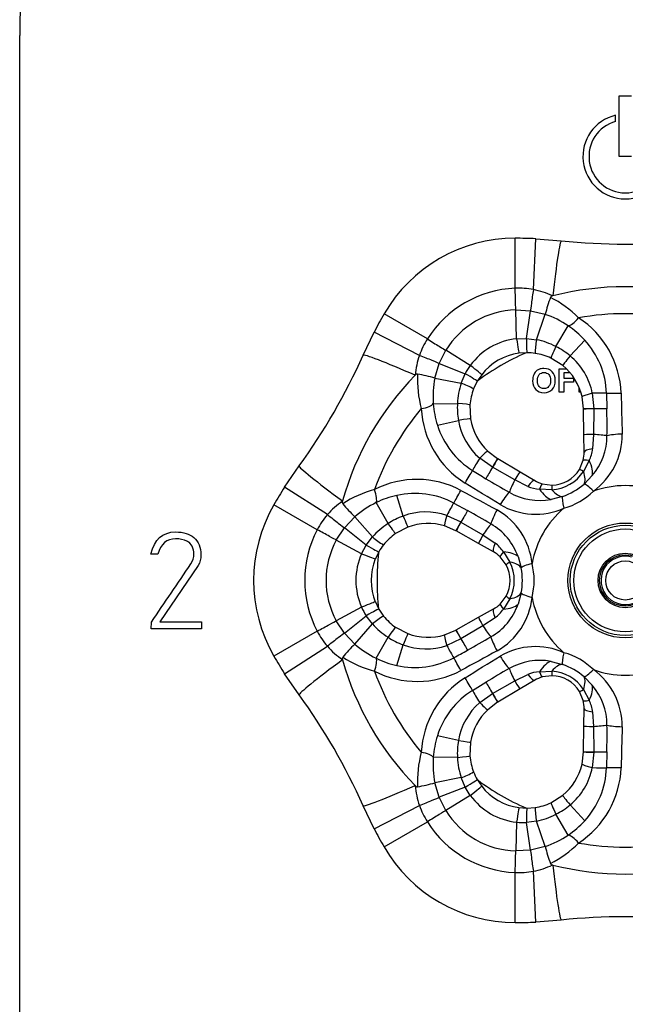
# Model space of a CAD drawing. Extents: x -557 to -273, y 42 to 616.
# Drawn here: x -557 to -507, y 486 to 567 of the extents above; entities that cross this region are included whole.
import ezdxf

# ---------------------------------------------------------------- set-up
doc = ezdxf.new("R2010")
doc.units = 0
for name, color, linetype in [('052008', 7, 'CONTINUOUS'), ('056107', 7, 'CONTINUOUS'), ('476001', 7, 'CONTINUOUS'), ('482005', 7, 'CONTINUOUS'), ('DEFAULT', 7, 'CONTINUOUS')]:
    doc.layers.add(name, color=color, linetype=linetype)

# ---------------------------------------------------------------- blocks, each defined once
blk = doc.blocks.new('SE')
at = {"layer": '052008', "color": 7, "linetype": 'CONTINUOUS'}
for p, q in [((-512.243, 536.627), (-512.243, 538.562)), ((-512.243, 538.562), (-511.664, 538.562)), ((-511.329, 538.232), (-511.851, 538.232)), ((-511.851, 538.232), (-511.851, 537.779)), ((-511.851, 537.779), (-511.046, 537.779)), ((-511.046, 537.45), (-511.851, 537.45)), ((-511.851, 537.45), (-511.851, 536.627)), ((-511.046, 537.779), (-511.046, 537.45)), ((-511.851, 536.627), (-512.243, 536.627)), ((-510.595, 536.627), (-510.595, 537.026)), ((-510.452, 536.627), (-510.595, 536.627))]:
    blk.add_line(p, q, dxfattribs=at)
for start, end in [(113.71711, 126.3825), (173.63506, 186.58531), (233.62457, 246.38272)]:
    blk.add_arc((-506.772, 521.091), 20.5, start, end, dxfattribs=at)
for points, knots in [([(-514.424, 537.58), (-514.424, 537.776), (-514.395, 537.942), (-514.335, 538.076), (-514.292, 538.174), (-514.231, 538.262), (-514.08, 538.419), (-513.996, 538.477), (-513.906, 538.515), (-513.786, 538.567), (-513.646, 538.591), (-513.204, 538.591), (-512.977, 538.502), (-512.806, 538.326), (-512.634, 538.15), (-512.55, 537.903), (-512.55, 537.276), (-512.635, 537.032), (-512.974, 536.68), (-513.2, 536.591), (-513.771, 536.591), (-514, 536.678), (-514.17, 536.855), (-514.339, 537.03), (-514.424, 537.271), (-514.424, 537.58)], [0, 0, 0, 0, 0.081766, 0.081766, 0.081766, 0.132375, 0.132375, 0.182985, 0.182985, 0.182985, 0.250431, 0.250431, 0.373161, 0.373161, 0.373161, 0.498614, 0.498614, 0.623043, 0.623043, 0.747472, 0.747472, 0.873027, 0.873027, 0.873027, 1, 1, 1, 1]), ([(-514.023, 537.592), (-514.023, 537.374), (-513.972, 537.208), (-513.871, 537.095), (-513.771, 536.981), (-513.641, 536.925), (-513.329, 536.925), (-513.2, 536.982), (-513, 537.205), (-512.95, 537.374), (-512.95, 537.819), (-512.999, 537.984), (-513.194, 538.203), (-513.324, 538.257), (-513.646, 538.257), (-513.776, 538.202), (-513.875, 538.091), (-513.974, 537.981), (-514.023, 537.815), (-514.023, 537.592)], [0, 0, 0, 0, 0.137299, 0.137299, 0.137299, 0.259566, 0.259566, 0.38083, 0.38083, 0.502095, 0.502095, 0.621966, 0.621966, 0.741837, 0.741837, 0.862667, 0.862667, 0.862667, 1, 1, 1, 1])]:
    blk.add_open_spline(points, degree=3, knots=knots, dxfattribs=at)
at = {"layer": '056107', "color": 7, "linetype": 'CONTINUOUS'}
for radius in [2.121, 1.621]:
    blk.add_circle((-506.772, 521.091), radius, dxfattribs=at)
blk.add_arc((-506.772, 521.091), 2, 75, 15, dxfattribs=at)
at = {"layer": '476001', "color": 7, "linetype": 'CONTINUOUS'}
for p, q in [((-515.866, 545.214), (-515.866, 549.341)), ((-514.363, 545.105), (-514.165, 549.301)), ((-514.165, 549.301), (-512.056, 549.139)), ((-523.117, 541.027), (-526.691, 543.091)), ((-515.821, 543.428), (-514.597, 543.356)), ((-515.748, 541.05), (-515.821, 543.428)), ((-514.941, 541.075), (-514.597, 543.356)), ((-514.597, 543.356), (-513.387, 543.063)), ((-514.101, 540.97), (-513.387, 543.063)), ((-528.421, 539.691), (-527.506, 541.598)), ((-523.774, 539.672), (-527.506, 541.598)), ((-512.504, 540.404), (-511.486, 542.117)), ((-515.748, 541.05), (-514.941, 541.075)), ((-514.941, 541.075), (-514.101, 540.97)), ((-514.101, 540.97), (-514.101, 540.969)), ((-511.333, 539.629), (-510.124, 540.937)), ((-522.142, 539), (-521.592, 540.095)), ((-519.57, 538.844), (-521.592, 540.095)), ((-514.898, 539.896), (-515.553, 539.852)), ((-511.942, 538.835), (-512.908, 539.445)), ((-522.494, 537.805), (-522.142, 539)), ((-522.142, 539), (-519.994, 538.157)), ((-522.493, 537.805), (-522.494, 537.805)), ((-522.493, 537.805), (-520.324, 537.377)), ((-520.324, 537.377), (-519.994, 538.157)), ((-518.995, 537.531), (-519.294, 536.904)), ((-518.63, 538.076), (-518.995, 537.531)), ((-520.323, 537.376), (-520.324, 537.377)), ((-510.216, 535.253), (-510.339, 536.264)), ((-509.496, 536.545), (-509.382, 535.267)), ((-508.323, 536.558), (-508.294, 535.256)), ((-522.624, 535.686), (-520.632, 535.711)), ((-519.6, 535.582), (-519.555, 534.44)), ((-510.216, 535.24), (-510.216, 535.253)), ((-510.19, 533.101), (-510.216, 535.24)), ((-509.382, 535.255), (-509.394, 533.152)), ((-509.382, 535.267), (-509.382, 535.255)), ((-522.284, 533.916), (-520.546, 534.31)), ((-510.173, 531.689), (-510.19, 533.101)), ((-509.394, 533.152), (-509.473, 531.945)), ((-518.129, 531.766), (-517.315, 531.154)), ((-517.744, 530.439), (-518.794, 531.177)), ((-517.315, 531.154), (-517.304, 531.148)), ((-517.304, 531.148), (-515.465, 530.056)), ((-510.563, 530.258), (-510.251, 531.01)), ((-509.76, 530.991), (-510.223, 530.093)), ((-534.899, 528.794), (-533.705, 530.54)), ((-517.733, 530.433), (-517.744, 530.439)), ((-515.906, 529.392), (-517.733, 530.433)), ((-514.822, 528.856), (-515.906, 529.392)), ((-515.465, 530.056), (-514.251, 529.335)), ((-509.497, 529.744), (-510.18, 529.048)), ((-531.365, 526.524), (-534.899, 528.794)), ((-512.843, 528.58), (-513.852, 528.628)), ((-513.623, 529.063), (-512.816, 528.957)), ((-525.107, 526.41), (-525.635, 528.112)), ((-511.96, 528.021), (-512.904, 527.777)), ((-532.21, 525.277), (-535.784, 527.341)), ((-526.363, 525.784), (-527.338, 527.522)), ((-520.943, 527.482), (-519.8, 526.856)), ((-529.967, 525.447), (-529.108, 526.349)), ((-527.652, 524.684), (-529.108, 526.349)), ((-521.518, 526.459), (-520.354, 525.919)), ((-530.641, 524.423), (-529.967, 525.447)), ((-528.163, 524.009), (-529.967, 525.447)), ((-524.724, 525.486), (-525.735, 524.955)), ((-520.759, 525.19), (-521.696, 525.589)), ((-520.354, 525.919), (-520.343, 525.913)), ((-520.343, 525.913), (-518.528, 524.851)), ((-528.545, 523.298), (-530.641, 524.423)), ((-528.163, 524.009), (-527.652, 524.684)), ((-527.652, 524.684), (-527.651, 524.683)), ((-520.748, 525.183), (-520.759, 525.19)), ((-518.882, 524.136), (-520.748, 525.183)), ((-518.528, 524.851), (-517.522, 524.179)), ((-528.545, 523.298), (-528.163, 524.009)), ((-517.651, 523.446), (-518.882, 524.136)), ((-527.121, 523.456), (-527.41, 522.867)), ((-516.607, 522.392), (-517.102, 523.038)), ((-516.84, 523.454), (-516.293, 522.604)), ((-515.628, 523.058), (-515.367, 522.119)), ((-517.102, 519.144), (-516.607, 519.79)), ((-516.293, 519.578), (-516.84, 518.728)), ((-515.367, 520.063), (-515.628, 519.124)), ((-528.545, 518.885), (-530.641, 517.759)), ((-527.41, 519.315), (-527.121, 518.726)), ((-527.121, 518.726), (-526.728, 518.153)), ((-518.882, 518.046), (-517.651, 518.737)), ((-529.967, 516.735), (-528.163, 518.174)), ((-527.652, 517.498), (-528.163, 518.174)), ((-520.748, 516.999), (-518.882, 518.046)), ((-517.522, 518.003), (-518.528, 517.331)), ((-529.967, 516.735), (-530.641, 517.759)), ((-529.108, 515.833), (-527.652, 517.498)), ((-527.651, 517.499), (-527.652, 517.498)), ((-525.735, 517.228), (-524.724, 516.696)), ((-518.528, 517.331), (-520.343, 516.27)), ((-532.21, 516.905), (-535.784, 514.841)), ((-529.108, 515.833), (-529.967, 516.735)), ((-527.338, 514.66), (-526.363, 516.398)), ((-521.696, 516.593), (-520.759, 516.992)), ((-520.354, 516.264), (-521.518, 515.723)), ((-520.759, 516.992), (-520.748, 516.999)), ((-520.343, 516.27), (-520.354, 516.264)), ((-534.899, 513.389), (-531.365, 515.658)), ((-529.108, 515.833), (-529.108, 515.833)), ((-525.635, 514.07), (-525.107, 515.772)), ((-512.904, 514.405), (-511.96, 514.162)), ((-533.705, 511.643), (-534.899, 513.389)), ((-515.906, 512.79), (-514.822, 513.326)), ((-513.852, 513.554), (-512.843, 513.602)), ((-512.816, 513.225), (-513.623, 513.119)), ((-510.18, 513.134), (-509.497, 512.438)), ((-519.392, 512.014), (-518.279, 512.691)), ((-517.733, 511.749), (-515.906, 512.79)), ((-514.251, 512.847), (-515.465, 512.127)), ((-518.794, 511.005), (-517.744, 511.743)), ((-517.744, 511.743), (-517.733, 511.749)), ((-515.465, 512.127), (-517.304, 511.034)), ((-510.251, 511.172), (-510.563, 511.924)), ((-510.223, 512.089), (-509.76, 511.191)), ((-517.315, 511.028), (-518.129, 510.416)), ((-517.304, 511.034), (-517.315, 511.028)), ((-510.19, 509.081), (-510.173, 510.493)), ((-509.473, 510.238), (-509.394, 509.03)), ((-510.216, 506.942), (-510.19, 509.081)), ((-509.394, 509.03), (-509.382, 506.928)), ((-520.546, 507.872), (-522.284, 508.266)), ((-519.555, 507.742), (-519.6, 506.6)), ((-510.339, 505.918), (-510.216, 506.929)), ((-510.216, 506.929), (-510.216, 506.942)), ((-509.382, 506.916), (-509.496, 505.637)), ((-509.382, 506.928), (-509.382, 506.916)), ((-508.294, 506.926), (-508.323, 505.624)), ((-520.632, 506.471), (-522.624, 506.496)), ((-520.324, 504.805), (-522.494, 504.377)), ((-522.142, 503.182), (-522.494, 504.377)), ((-520.324, 504.806), (-520.323, 504.806)), ((-519.994, 504.025), (-520.324, 504.805)), ((-518.995, 504.652), (-518.63, 504.106)), ((-519.994, 504.025), (-522.142, 503.182)), ((-519.57, 503.338), (-521.592, 502.087)), ((-519.57, 503.338), (-519.994, 504.025)), ((-512.908, 502.737), (-511.942, 503.347)), ((-527.506, 500.584), (-528.421, 502.491)), ((-527.506, 500.584), (-523.774, 502.51)), ((-521.592, 502.087), (-522.142, 503.182)), ((-510.124, 501.245), (-511.333, 502.553)), ((-515.553, 502.33), (-514.898, 502.287)), ((-514.898, 502.287), (-514.206, 502.34)), ((-511.486, 500.065), (-512.504, 501.779)), ((-526.691, 499.091), (-523.117, 501.155)), ((-515.748, 501.132), (-515.821, 498.754)), ((-514.101, 501.213), (-514.941, 501.107)), ((-514.597, 498.826), (-514.941, 501.107)), ((-514.101, 501.214), (-514.101, 501.213)), ((-513.387, 499.119), (-514.101, 501.213)), ((-514.597, 498.826), (-515.821, 498.754)), ((-513.387, 499.119), (-514.597, 498.826)), ((-513.387, 499.119), (-513.387, 499.119)), ((-515.866, 492.841), (-515.866, 496.968)), ((-514.165, 492.881), (-514.363, 497.077)), ((-512.056, 493.043), (-514.165, 492.881))]:
    blk.add_line(p, q, dxfattribs=at)
for radius in [4.741, 4.55, 4.25, 2.25]:
    blk.add_circle((-506.772, 521.091), radius, dxfattribs=at)
for centre, radius, start, end in [((-515.866, 536.841), 12.5, 90, 150), ((-515.866, 513.286), 36.056, 87.297, 90), ((-506.772, 598.859), 50, 263.93438, 276.06562), ((-515.507, 536.22), 9.001, 92.28392, 147.71608), ((-515.592, 538.549), 6.671, 79.38952, 92.35343), ((-515.592, 538.742), 6.481, 64.33944, 79.07265), ((-506.772, 521.091), 24.25, 75.69647, 104.30353), ((-495.692, 538.368), 18.307, 160.55378, 165.14012), ((-517.221, 536.166), 9.329, 45.09188, 62.79059), ((-506.772, 521.091), 24.25, 104.30353, 104.35698), ((-495.466, 525.063), 36.056, 150, 152.703), ((-515.613, 536.403), 7.028, 91.69639, 148.30361), ((-506.772, 521.091), 22.024, 79.90088, 100.09912), ((-515.942, 535.549), 7.936, 55.84328, 71.21921), ((-514.844, 536.288), 7.732, 2.05058, 57.01125), ((-515.666, 535.913), 7.48, 42.19211, 56.0293), ((-517.48, 537.457), 6.672, 147.64771, 160.60934), ((-515.179, 535.652), 5.428, 96.01651, 143.98349), ((-508.599, 539.887), 5.608, 168.87874, 180.4627), ((-515.356, 534.881), 6.216, 62.68353, 78.34822), ((-515.119, 536.324), 6.799, 1.97725, 42.72468), ((-514.916, 535.196), 4.7, 97.79757, 142.20243), ((-514.915, 535.2), 4.695, 81.31097, 89.79261), ((-514.909, 535.217), 4.678, 64.67366, 81.35462), ((-515.211, 535.041), 6.007, 49.79255, 63.21099), ((-574.122, 559.975), 50, 323.93438, 336.06562), ((-517.649, 537.555), 6.481, 160.92735, 175.66056), ((-514.712, 535.527), 5.314, 11.04237, 50.5178), ((-515.238, 535.691), 5.358, 143.94896, 152.59025), ((-514.916, 535.196), 4.7, 13.1399, 50.75039), ((-506.772, 521.091), 24.25, 135.69647, 164.30353), ((-506.772, 521.091), 24.25, 135.64302, 135.69647), ((-514.603, 537.677), 9.329, 177.20941, 194.90812), ((-527.276, 520.129), 18.311, 74.86065, 79.44581), ((-514.71, 536.261), 7.935, 168.77871, 184.15717), ((-514.423, 535.42), 6.215, 161.65198, 177.31678), ((-522.136, 532.072), 5.605, 59.53963, 71.12773), ((-514.937, 535.201), 4.678, 158.64538, 175.32634), ((-506.772, 521.091), 22.024, 139.90088, 160.09912), ((-515.898, 535.679), 7.731, 182.98642, 237.95175), ((-515.162, 536.204), 7.48, 183.9707, 197.80789), ((-514.634, 535.374), 6.007, 176.78901, 190.20745), ((-590.366, 533.779), 82.085, 359.48244, 1.03054), ((-515.282, 535.198), 5.339, 189.57647, 228.86336), ((-514.916, 535.196), 4.7, 189.24961, 226.8601), ((-515.791, 535.935), 6.799, 197.27532, 238.02275), ((-513.334, 533.027), 5.05, 319.44269, 0.12096), ((-512.767, 533.113), 5.738, 305.80553, 0.58696), ((-512.304, 532.278), 2.851, 333.17389, 353.29021), ((-512.872, 531.657), 2.7, 346.14985, 0.69803), ((-449.201, 644.408), 134.081, 238.43289, 238.98965), ((-513.041, 531.948), 3.374, 273.3587, 326.6413), ((-512.872, 531.657), 2.7, 271.18938, 328.81062), ((-523.969, 521.699), 7.732, 62.05058, 117.01125), ((-475.969, 599.82), 82.075, 238.96935, 240.51766), ((-512.872, 531.657), 2.7, 239.30197, 253.85015), ((-504.559, 509.313), 36.056, 147.297, 150), ((-525.052, 519.58), 9.329, 105.09188, 122.79059), ((-513.695, 531.474), 2.85, 246.70774, 266.82816), ((-513.701, 533.092), 5.362, 288.95077, 311.04923), ((-513.329, 532.447), 5.591, 285.5002, 314.4998), ((-506.772, 521.091), 7.826, 70.30476, 109.69524), ((-506.772, 521.091), 24.25, 164.30353, 164.35698), ((-524.055, 520.8), 7.48, 102.19211, 116.0293), ((-524.137, 521.479), 6.799, 61.97725, 102.72468), ((-513.829, 532.741), 5.05, 239.87904, 280.55731), ((-524.959, 521.091), 12.5, 150, 210), ((-526.468, 522.279), 6.481, 124.33944, 139.07265), ((-516.195, 539.326), 18.307, 220.55378, 225.14012), ((-523.878, 520.379), 7.936, 115.84328, 131.21921), ((-559.552, 455.05), 82.075, 59.48234, 61.03065), ((-520.18, 521.911), 5.738, 5.80553, 60.58696), ((-514.184, 532.331), 5.771, 239.5852, 294.0223), ((-506.772, 521.091), 7.826, 130.30476, 169.69524), ((-526.301, 522.182), 6.671, 139.38952, 152.35343), ((-523.073, 520.758), 6.007, 109.79255, 123.21099), ((-523.244, 521.433), 5.314, 71.04237, 110.5178), ((-524.242, 521.091), 9.001, 152.28392, 207.71608), ((-523.007, 520.552), 6.216, 122.68353, 138.34822), ((-523.059, 521.091), 4.7, 73.1399, 110.75039), ((-520.39, 521.377), 5.05, 19.44269, 60.12096), ((-524.453, 521.091), 7.028, 151.69639, 208.30361), ((-523.963, 528.908), 5.608, 228.87874, 240.4627), ((-523.074, 521.107), 4.678, 124.67366, 141.35462), ((-523.063, 521.094), 4.695, 141.31097, 149.79261), ((-519.226, 521.894), 2.851, 33.17389, 53.29021), ((-523.586, 521.091), 5.428, 156.01651, 203.98349), ((-523.059, 521.091), 4.7, 157.79757, 202.20243), ((-518.972, 521.091), 2.7, 46.14985, 60.69803), ((-518.972, 521.091), 2.7, 331.18938, 28.81062), ((-519.309, 521.091), 3.374, 333.3587, 26.6413), ((-520.63, 521.091), 5.362, 348.95077, 11.04923), ((-519.885, 521.091), 5.591, 345.5002, 14.4998), ((-520.212, 520.292), 5.771, 299.5852, 354.0223), ((-506.772, 521.091), 7.826, 190.30476, 229.69524), ((-523.649, 521.059), 5.358, 203.94896, 212.59025), ((-520.39, 520.805), 5.05, 299.87904, 340.55731), ((-518.972, 521.091), 2.7, 299.30197, 313.85015), ((-519.226, 520.288), 2.85, 306.70774, 326.82816), ((-523.964, 513.277), 5.605, 119.53963, 131.12773), ((-523.074, 521.075), 4.678, 218.64538, 235.32634), ((-523.007, 521.63), 6.215, 221.65198, 237.31678), ((-526.3, 520.001), 6.672, 207.64771, 220.60934), ((-523.073, 521.424), 6.007, 236.78901, 250.20745), ((-523.059, 521.091), 4.7, 249.24961, 286.8601), ((-559.558, 587.141), 82.085, 298.96946, 300.51756), ((-526.468, 519.904), 6.481, 220.92735, 235.66056), ((-516.191, 502.854), 18.311, 134.86065, 139.44581), ((-523.879, 521.802), 7.935, 228.77871, 244.15717), ((-523.244, 520.775), 5.339, 249.57647, 288.86336), ((-514.186, 509.889), 5.738, 65.80553, 120.58696), ((-504.559, 532.869), 36.056, 210, 212.703), ((-525.052, 522.602), 9.329, 237.20941, 254.90812), ((-524.055, 521.382), 7.48, 243.9707, 257.80789), ((-524.137, 520.703), 6.799, 257.27532, 298.02275), ((-584.783, 632.608), 134.081, 298.43289, 298.98965), ((-513.329, 509.735), 5.591, 45.5002, 74.4998), ((-506.772, 521.091), 24.25, 195.64302, 195.69647), ((-506.772, 521.091), 24.25, 195.69647, 224.30353), ((-513.829, 509.441), 5.05, 79.44269, 120.12096), ((-513.701, 509.09), 5.362, 48.95077, 71.04923), ((-523.969, 520.482), 7.731, 242.98642, 297.95175), ((-506.772, 521.091), 22.024, 199.90088, 220.09912), ((-515.897, 506.502), 7.732, 122.05058, 177.01125), ((-475.969, 442.362), 82.075, 119.48234, 121.03065), ((-513.695, 510.707), 2.851, 93.17389, 113.29021), ((-512.872, 510.526), 2.7, 106.14985, 120.69803), ((-513.041, 510.234), 3.374, 33.3587, 86.6413), ((-512.872, 510.526), 2.7, 31.18938, 88.81062), ((-512.8, 509.053), 5.771, 359.5852, 54.0223), ((-506.772, 521.091), 7.826, 250.30476, 289.69524), ((-513.334, 509.155), 5.05, 359.87904, 40.55731), ((-574.122, 482.207), 50, 23.93438, 36.06562), ((-515.791, 506.247), 6.799, 121.97725, 162.72468), ((-515.304, 506.997), 5.314, 131.04237, 170.5178), ((-512.872, 510.526), 2.7, 359.30197, 13.85015), ((-512.303, 509.905), 2.85, 6.70774, 26.82816), ((-514.916, 506.987), 4.7, 133.1399, 170.75039), ((-590.366, 508.403), 82.085, 358.96946, 0.51756), ((-515.162, 505.978), 7.48, 162.19211, 176.0293), ((-514.634, 506.808), 6.007, 169.79255, 183.21099), ((-514.603, 504.505), 9.329, 165.09188, 182.79059), ((-514.937, 506.981), 4.678, 184.67366, 201.35462), ((-514.709, 505.921), 7.936, 175.84328, 191.21921), ((-514.423, 506.762), 6.216, 182.68353, 198.34822), ((-514.916, 506.987), 4.7, 309.24961, 346.8601), ((-522.137, 510.112), 5.608, 288.87874, 300.4627), ((-514.92, 506.985), 4.695, 201.31097, 209.79261), ((-514.735, 506.668), 5.339, 309.57647, 348.86336), ((-514.844, 505.894), 7.731, 302.98642, 357.95175), ((-515.119, 505.858), 6.799, 317.27532, 358.02275), ((-506.772, 521.091), 24.25, 224.30353, 224.35698), ((-517.649, 504.628), 6.481, 184.33944, 199.07265), ((-527.275, 522.048), 18.307, 280.55378, 285.14012), ((-514.916, 506.987), 4.7, 217.79757, 262.20243), ((-515.179, 506.53), 5.428, 216.01651, 263.98349), ((-517.481, 504.725), 6.671, 199.38952, 212.35343), ((-514.909, 506.965), 4.678, 278.64538, 295.32634), ((-515.211, 507.141), 6.007, 296.78901, 310.20745), ((-515.613, 505.779), 7.028, 211.69639, 268.30361), ((-508.601, 502.295), 5.605, 179.53963, 191.12773), ((-515.356, 507.301), 6.215, 281.65198, 297.31678), ((-515.507, 505.962), 9.001, 212.28392, 267.71608), ((-515.183, 506.46), 5.358, 263.94896, 272.59025), ((-515.666, 506.269), 7.48, 303.9707, 317.80789), ((-495.466, 517.119), 36.056, 207.297, 210), ((-515.941, 506.632), 7.935, 288.77871, 304.15717), ((-517.221, 506.016), 9.329, 297.20941, 314.90812), ((-506.772, 521.091), 22.024, 259.90088, 280.09912), ((-515.866, 505.341), 12.5, 210, 270), ((-495.688, 503.815), 18.311, 194.86065, 199.44581), ((-515.592, 503.44), 6.481, 280.92735, 295.66056), ((-506.772, 521.091), 24.25, 255.64302, 255.69647), ((-506.772, 521.091), 24.25, 255.69647, 284.30353), ((-515.592, 503.635), 6.672, 267.64771, 280.60934), ((-515.866, 528.897), 36.056, 270, 272.703), ((-506.772, 443.323), 50, 83.93438, 96.06562)]:
    blk.add_arc(centre, radius, start, end, dxfattribs=at)
for centre, major_axis, ratio, start_param, end_param in [((-512.605, 543.968), (-0.549, -5.171), 0.043187, 3.141593, 4.596592), ((-515.866, 544.904), (0.044, -1.499), 0.006201, 0.174124, 1.778497), ((-514.377, 544.817), (0.219, 1.484), 0.019374, 1.378289, 2.969822), ((-510.741, 543.371), (-0.86, -1.229), 0.299197, 0.245215, 1.280988), ((-522.849, 540.873), (1.276, -0.788), 0.006201, 4.504688, 6.109061), ((-515.757, 541.338), (0.204, -1.486), 0.020619, 4.904547, 6.283185), ((-514.893, 541.396), (-0.006, -1.5), 0.032197, 4.928071, 6.283185), ((-512.267, 540.802), (0.641, 1.356), 0.030671, 1.883063, 3.141593), ((-523.668, 537.581), (4.753, -2.11), 0.043187, 1.686593, 3.141593), ((-523.518, 539.54), (1.394, -0.553), 0.019374, 0.171771, 1.763303), ((-510.993, 539.997), (0.949, 1.162), 0.0217, 1.910846, 3.141593), ((-519.815, 538.995), (1.185, -0.919), 0.020619, 0, 1.378639), ((-520.296, 538.276), (1.302, -0.745), 0.032197, 0, 1.355114), ((-508.878, 536.605), (1.461, 0.341), 0.05999, 1.993829, 3.141593), ((-510.733, 536.425), (2.998, 0.103), 0.028406, 0.636329, 1.144669), ((-507.118, 536.625), (-1.5, -0.038), 0.040346, 0.636633, 1.570665), ((-524.083, 535.668), (1.494, 0.131), 0.299197, 5.002197, 6.03797), ((-521.095, 535.705), (1.495, -0.123), 0.030671, 0, 1.25853), ((-508.716, 535.271), (1.5, 0.018), 0.002675, 2.031028, 3.141593), ((-508.716, 535.258), (1.5, 0.018), 0.003163, 2.031053, 3.141593), ((-510.715, 535.247), (3, 0.008), 0.00163, 0.631844, 1.110532), ((-521.035, 534.199), (1.48, 0.241), 0.0217, 0, 1.230747), ((-508.69, 533.119), (1.5, 0.018), 0.031119, 2.059294, 3.141593), ((-510.803, 533.217), (2.989, -0.251), 0.01996, 0.570303, 1.081763), ((-507.025, 532.948), (1.5, 0.038), 0.14864, 1.57016, 2.564197), ((-519.155, 530.672), (1.026, 1.095), 0.05999, 0, 1.147763), ((-508.673, 531.708), (1.5, 0.018), 0.194032, 2.130924, 3.141593), ((-518.072, 532.188), (-1.588, -2.545), 0.028406, -1.144669, -0.636329), ((-518.081, 529.864), (0.766, 1.29), 0.002675, 0, 1.110565), ((-518.07, 529.858), (0.766, 1.29), 0.003163, 0, 1.110539), ((-508.795, 530.651), (1.456, -0.359), 0.089877, 2.317362, 3.141593), ((-511.691, 531.671), (2.038, -2.201), 0.399147, 0.25335, 0.922846), ((-529.501, 527.478), (4.203, -3.061), 0.043187, 3.141593, 4.596592), ((-520.052, 529.158), (0.783, 1.279), 0.040346, 4.712521, 5.646553), ((-517.06, 531.583), (-1.507, -2.594), 0.00163, -1.110532, -0.631844), ((-509.279, 529.482), (1.283, -0.777), 0.034609, 2.417409, 3.141593), ((-512.11, 531.315), (1.836, -2.372), 0.350547, 0.131649, 0.785232), ((-515.259, 530.645), (-1.277, -2.715), 0.01996, -1.081763, -0.570303), ((-516.23, 528.766), (0.766, 1.29), 0.031119, 0, 1.082299), ((-515.017, 528.045), (-0.766, -1.29), 0.194032, 3.141593, 4.152261), ((-528.052, 528.794), (0.634, -1.359), 0.299197, 0.245215, 1.280988), ((-520.398, 528.558), (-0.717, -1.318), 0.040346, 0.636633, 1.570665), ((-514.041, 527.622), (-0.417, -1.441), 0.089877, 3.141593, 3.965823), ((-513.476, 530.64), (0.887, -2.866), 0.399147, 5.360339, 6.029836), ((-512.785, 527.457), (0.031, -1.5), 0.034609, 3.141593, 3.865777), ((-512.958, 530.825), (1.136, -2.777), 0.350547, 5.497953, 6.151536), ((-509.215, 527.915), (-0.994, 1.123), 0.153455, 5.078567, 6.158449), ((-516.915, 527.238), (0.783, 1.279), 0.14864, 0.577395, 1.571432), ((-511.46, 526.618), (-0.476, 1.423), 0.153455, 0.124737, 1.204618), ((-522.032, 525.328), (1.41, 2.648), 0.028406, 0.636329, 1.144669), ((-521.003, 524.755), (1.493, 2.602), 0.00163, 0.631844, 1.110532), ((-517.167, 526.801), (0.717, 1.318), 0.14864, 1.57016, 2.564197), ((-531.122, 526.368), (-1.176, 0.931), 0.019374, 1.378289, 2.969822), ((-525.256, 526.889), (-0.531, 1.403), 0.0217, 1.910846, 3.141593), ((-521.261, 527.025), (0.435, 1.436), 0.05999, 1.993829, 3.141593), ((-531.942, 525.123), (1.321, -0.711), 0.006201, 0.174124, 1.778497), ((-526.59, 526.188), (-0.854, 1.233), 0.030671, 1.883063, 3.141593), ((-520.025, 526.498), (0.734, 1.308), 0.002675, 2.031028, 3.141593), ((-520.013, 526.492), (0.734, 1.308), 0.003163, 2.031053, 3.141593), ((-519.289, 523.663), (1.712, 2.463), 0.01996, 0.570303, 1.081763), ((-518.148, 525.445), (0.734, 1.308), 0.031119, 2.059294, 3.141593), ((-528.417, 524.211), (1.296, -0.755), 0.032197, 4.928071, 6.283185), ((-516.917, 524.754), (0.734, 1.308), 0.194032, 2.130924, 3.141593), ((-528.799, 523.434), (1.389, -0.567), 0.020619, 4.904547, 6.283185), ((-516.063, 524.12), (1.039, 1.082), 0.089877, 2.317362, 3.141593), ((-518.394, 522.122), (2.925, 0.665), 0.399147, 0.25335, 0.922846), ((-515.292, 523.115), (1.314, 0.723), 0.034609, 2.417409, 3.141593), ((-518.295, 521.581), (2.973, 0.404), 0.350547, 0.131649, 0.785232), ((-513.903, 522.388), (-1.47, -0.299), 0.153455, 5.078567, 6.158449), ((-515.292, 519.067), (1.314, -0.723), 0.034609, 3.141593, 3.865777), ((-518.295, 520.601), (2.973, -0.404), 0.350547, 5.497953, 6.151536), ((-513.903, 519.795), (-1.47, 0.299), 0.153455, 0.124737, 1.204618), ((-528.799, 518.748), (1.389, 0.567), 0.020619, 0, 1.378639), ((-528.417, 517.971), (1.296, 0.755), 0.032197, 0, 1.355114), ((-516.917, 517.428), (0.734, -1.308), 0.194032, 3.141593, 4.152261), ((-516.063, 518.062), (1.039, -1.082), 0.089877, 3.141593, 3.965823), ((-518.394, 520.06), (2.925, -0.665), 0.399147, 5.360339, 6.029836), ((-518.148, 516.738), (-0.734, 1.308), 0.031119, 0, 1.082299), ((-531.942, 517.059), (1.321, 0.711), 0.006201, 4.504688, 6.109061), ((-526.59, 515.995), (0.854, 1.233), 0.030671, 0, 1.25853), ((-519.289, 518.519), (1.712, -2.463), 0.01996, -1.081763, -0.570303), ((-531.122, 515.814), (1.176, 0.931), 0.019374, 0.171771, 1.763303), ((-525.256, 515.293), (0.531, 1.403), 0.0217, 0, 1.230747), ((-521.261, 515.158), (-0.435, 1.436), 0.05999, 0, 1.147763), ((-520.025, 515.684), (-0.734, 1.308), 0.002675, 0, 1.110565), ((-520.013, 515.691), (-0.734, 1.308), 0.003163, 0, 1.110539), ((-521.003, 517.427), (1.493, -2.602), 0.00163, -1.110532, -0.631844), ((-517.167, 515.381), (-0.717, 1.318), 0.14864, 0.577395, 1.571432), ((-522.032, 516.854), (1.41, -2.648), 0.028406, -1.144669, -0.636329), ((-528.052, 513.388), (0.634, 1.359), 0.299197, 5.002197, 6.03797), ((-520.398, 513.624), (-0.717, 1.318), 0.040346, 4.712521, 5.646553), ((-516.915, 514.944), (-0.783, 1.279), 0.14864, 1.57016, 2.564197), ((-511.46, 515.564), (-0.476, -1.423), 0.153455, 5.078567, 6.158449), ((-529.501, 514.704), (-4.203, -3.061), 0.043187, 4.828186, 6.283185), ((-513.476, 511.542), (0.887, 2.866), 0.399147, 0.25335, 0.922846), ((-512.958, 511.357), (1.136, 2.777), 0.350547, 0.131649, 0.785232), ((-520.052, 513.024), (0.783, -1.279), 0.040346, 0.636633, 1.570665), ((-515.259, 511.537), (-1.277, 2.715), 0.01996, 0.570303, 1.081763), ((-515.017, 514.137), (-0.766, 1.29), 0.194032, 2.130924, 3.141593), ((-514.041, 514.56), (-0.417, 1.441), 0.089877, 2.317362, 3.141593), ((-512.785, 514.725), (0.031, 1.5), 0.034609, 2.417409, 3.141593), ((-512.11, 510.867), (1.836, 2.372), 0.350547, 5.497953, 6.151536), ((-509.215, 514.268), (-0.994, -1.123), 0.153455, 0.124737, 1.204618), ((-517.06, 510.599), (-1.507, 2.594), 0.00163, 0.631844, 1.110532), ((-516.23, 513.416), (-0.766, 1.29), 0.031119, 2.059294, 3.141593), ((-511.691, 510.511), (2.038, 2.201), 0.399147, 5.360339, 6.029836), ((-518.072, 509.994), (-1.588, 2.545), 0.028406, 0.636329, 1.144669), ((-518.081, 512.318), (-0.766, 1.29), 0.002675, 2.031028, 3.141593), ((-518.07, 512.324), (-0.766, 1.29), 0.003163, 2.031053, 3.141593), ((-509.279, 512.701), (1.283, 0.777), 0.034609, 3.141593, 3.865777), ((-519.155, 511.511), (-1.026, 1.095), 0.05999, 1.993829, 3.141593), ((-508.795, 511.531), (1.456, 0.359), 0.089877, 3.141593, 3.965823), ((-508.673, 510.474), (1.5, -0.018), 0.194032, 3.141593, 4.152261), ((-508.69, 509.063), (-1.5, 0.018), 0.031119, 0, 1.082299), ((-510.803, 508.965), (2.989, 0.251), 0.01996, -1.081763, -0.570303), ((-507.025, 509.234), (-1.5, 0.038), 0.14864, 0.577395, 1.571432), ((-521.035, 507.983), (-1.48, 0.241), 0.0217, 1.910846, 3.141593), ((-524.083, 506.514), (1.494, -0.131), 0.299197, 0.245215, 1.280988), ((-521.095, 506.477), (-1.495, -0.123), 0.030671, 1.883063, 3.141593), ((-508.716, 506.924), (-1.5, 0.018), 0.003163, 0, 1.110539), ((-508.716, 506.911), (-1.5, 0.018), 0.002675, 0, 1.110565), ((-510.715, 506.935), (3, -0.008), 0.00163, -1.110532, -0.631844), ((-508.878, 505.577), (-1.461, 0.341), 0.05999, 0, 1.147763), ((-510.733, 505.757), (2.998, -0.103), 0.028406, -1.144669, -0.636329), ((-507.118, 505.557), (-1.5, 0.038), 0.040346, 4.712521, 5.646553), ((-523.668, 504.601), (-4.753, -2.11), 0.043187, 0, 1.454999), ((-520.296, 503.906), (1.302, 0.745), 0.032197, 4.928071, 6.283185), ((-519.815, 503.187), (1.185, 0.919), 0.020619, 4.904547, 6.283185), ((-510.993, 502.185), (-0.949, 1.162), 0.0217, 0, 1.230747), ((-523.518, 502.642), (-1.394, -0.553), 0.019374, 1.378289, 2.969822), ((-512.267, 501.381), (-0.641, 1.356), 0.030671, 0, 1.25853), ((-522.849, 501.309), (1.276, 0.788), 0.006201, 0.174124, 1.778497), ((-515.757, 500.844), (0.204, 1.486), 0.020619, 0, 1.378639), ((-514.893, 500.787), (-0.006, 1.5), 0.032197, 0, 1.355114), ((-510.741, 498.811), (-0.86, 1.229), 0.299197, 5.002197, 6.03797), ((-515.866, 497.278), (0.044, 1.499), 0.006201, 4.504688, 6.109061), ((-514.377, 497.365), (-0.219, 1.484), 0.019374, 0.171771, 1.763303), ((-512.605, 498.214), (0.549, -5.171), 0.043187, 4.828186, 6.283185)]:
    blk.add_ellipse(centre, major_axis=major_axis, ratio=ratio, start_param=start_param, end_param=end_param, dxfattribs=at)
for points in [[(-512.786, 544.584), (-512.821, 544.575), (-512.855, 544.563), (-512.916, 544.525), (-512.943, 544.498), (-512.955, 544.463)], [(-523.922, 538.131), (-523.958, 538.138), (-523.995, 538.129), (-524.058, 538.095), (-524.086, 538.071), (-524.111, 538.045)], [(-530.124, 527.63), (-530.134, 527.595), (-530.141, 527.559), (-530.139, 527.487), (-530.128, 527.45), (-530.104, 527.423)], [(-530.104, 514.759), (-530.128, 514.732), (-530.139, 514.695), (-530.141, 514.623), (-530.134, 514.587), (-530.124, 514.552)], [(-524.111, 504.137), (-524.086, 504.111), (-524.058, 504.087), (-523.995, 504.053), (-523.958, 504.044), (-523.922, 504.051)], [(-512.955, 497.719), (-512.943, 497.685), (-512.917, 497.657), (-512.855, 497.619), (-512.821, 497.607), (-512.786, 497.598)]]:
    blk.add_open_spline(points, degree=3, knots=[0, 0, 0, 0, 0.5, 0.5, 1, 1, 1, 1], dxfattribs=at)
for points in [[(-507.117, 536.565), (-507.088, 535.429), (-507.058, 534.296), (-507.029, 533.171)], [(-520.345, 528.529), (-519.347, 527.987), (-518.351, 527.446), (-517.363, 526.909)], [(-517.106, 527.354), (-518.065, 527.941), (-519.031, 528.533), (-520.001, 529.126)], [(-517.363, 515.273), (-518.351, 514.737), (-519.347, 514.195), (-520.345, 513.653)], [(-520.001, 513.056), (-519.031, 513.649), (-518.065, 514.241), (-517.106, 514.829)], [(-507.029, 509.011), (-507.058, 507.887), (-507.088, 506.753), (-507.117, 505.618)]]:
    blk.add_open_spline(points, degree=3, dxfattribs=at)
at = {"layer": '482005', "color": 7, "linetype": 'CONTINUOUS'}
for p, q in [((-556.772, 406.091), (-556.772, 566.091)), ((-507.272, 556.091), (-507.272, 561.091)), ((-507.272, 561.091), (-506.272, 561.091)), ((-507.574, 558.982), (-507.574, 559.498)), ((-506.272, 556.091), (-507.272, 556.091)), ((-542.535, 523.91), (-542.689, 524.15)), ((-545.36, 523.27), (-545.932, 523.27)), ((-542.037, 522.328), (-545.206, 517.663)), ((-545.92, 517.091), (-545.895, 517.651)), ((-541.772, 517.091), (-545.92, 517.091)), ((-545.206, 517.663), (-541.772, 517.663)), ((-541.772, 517.663), (-541.772, 517.091))]:
    blk.add_line(p, q, dxfattribs=at)
for centre, radius, start, end in [((-506.772, 566.091), 50, 0, 180), ((-506.772, 556.091), 3.5, 103.24554, 76.75446), ((-506.772, 556.091), 3, 105.50438, 74.49562)]:
    blk.add_arc(centre, radius, start, end, dxfattribs=at)
for points, knots in [([(-545.932, 523.27), (-545.662, 524.482), (-544.985, 525.091), (-543.255, 525.091), (-542.751, 524.937), (-542.394, 524.63), (-542.014, 524.302), (-541.815, 523.83), (-541.815, 522.882), (-541.889, 522.586), (-542.037, 522.328)], [0, 0, 0, 0, 0.40572, 0.40572, 0.64777, 0.64777, 0.64777, 0.878778, 0.878778, 1, 1, 1, 1]), ([(-542.689, 524.15), (-542.794, 524.236), (-542.892, 524.297), (-542.972, 524.334), (-543.235, 524.455), (-543.539, 524.525), (-544.634, 524.525), (-545.12, 524.106), (-545.36, 523.27)], [0, 0, 0, 0, 0.100054, 0.100054, 0.100054, 0.403406, 0.403406, 1, 1, 1, 1]), ([(-545.895, 517.651), (-544.81, 519.251), (-543.725, 520.851), (-542.64, 522.451), (-542.463, 522.712), (-542.388, 522.993), (-542.388, 523.503), (-542.437, 523.706), (-542.535, 523.91)], [0, 0, 0, 0, 0.791019, 0.791019, 0.791019, 0.911876, 0.911876, 1, 1, 1, 1])]:
    blk.add_open_spline(points, degree=3, knots=knots, dxfattribs=at)

msp = doc.modelspace()

# ---------------------------------------------------------------- block references
at = {"layer": 'DEFAULT'}
msp.add_blockref('SE', (0, 0), dxfattribs=at)

doc.saveas('drawing.dxf')
